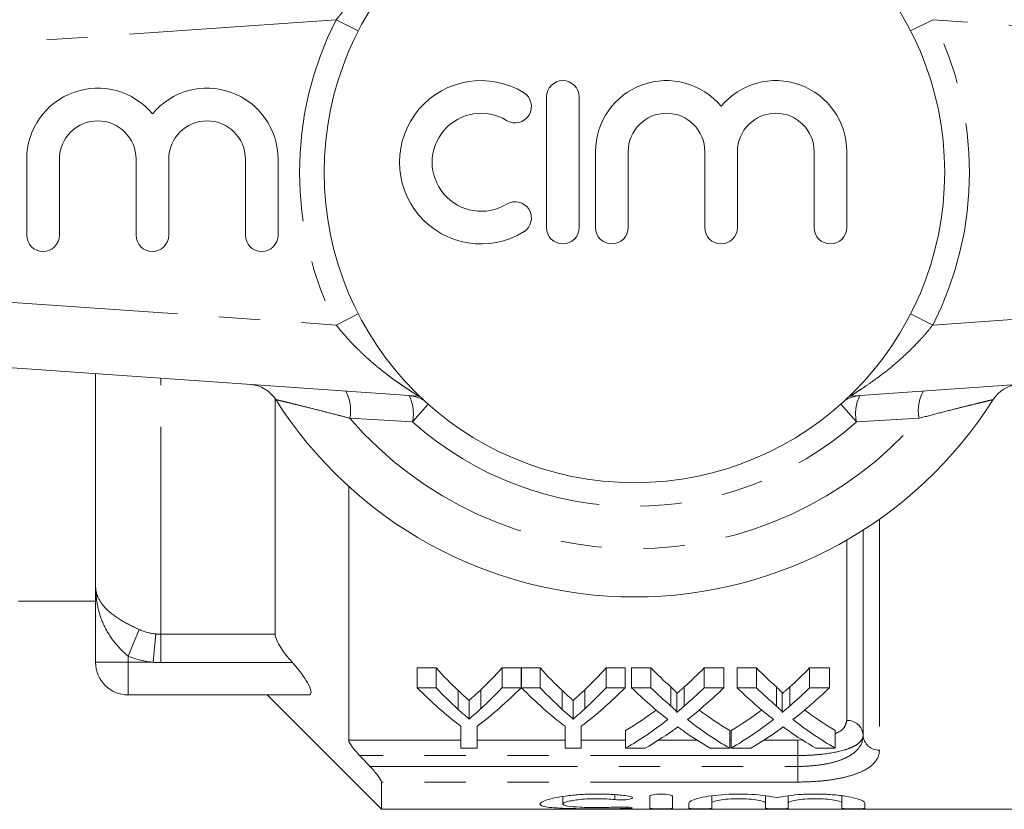
# Model space of a CAD drawing. Units: millimetres. Extents: x 168 to 238, y 91 to 260.
# Drawn here: x 185 to 215, y 91 to 115 of the extents above; entities that cross this region are included whole.
import ezdxf

# ---------------------------------------------------------------- set-up
doc = ezdxf.new("R2010")
doc.units = ezdxf.units.MM
doc.linetypes.add('PHANTOM', pattern=[12.7, 6.35, -1.27, 1.27, -1.27, 1.27, -1.27])

msp = doc.modelspace()

# ---------------------------------------------------------------- linework, layer by layer
at = {"color": 8, "linetype": 'PHANTOM', "lineweight": 0}
for p, q in [((194.277, 115.364), (170.409, 113.695)), ((194.277, 115.364), (194.953, 115.018)), ((211.866, 115.018), (212.542, 115.364)), ((236.409, 113.695), (212.542, 115.364)), ((170.409, 107.685), (194.277, 106.016)), ((212.542, 106.016), (236.409, 107.685)), ((194.277, 106.016), (194.953, 106.362)), ((211.866, 106.362), (212.542, 106.016)), ((188.909, 96.55), (188.909, 104.387)), ((196.796, 103.835), (196.836, 103.832)), ((209.983, 103.832), (210.023, 103.835)), ((196.615, 103.051), (197.096, 103.592)), ((210.204, 103.051), (209.723, 103.592)), ((196.615, 103.051), (194.692, 103.163)), ((212.127, 103.163), (210.204, 103.051)), ((210.909, 100.072), (210.909, 93.003)), ((209.909, 93.91), (209.909, 99.432)), ((187.909, 95.877), (188.243, 96.695)), ((188.676, 95.69), (188.754, 96.557)), ((188.909, 96.55), (192.409, 96.55)), ((188.909, 95.685), (188.909, 96.55)), ((187.909, 95.69), (187.909, 95.877)), ((186.909, 95.69), (187.909, 95.69)), ((187.909, 95.69), (188.676, 95.69)), ((187.909, 95.69), (187.909, 94.69)), ((192.935, 95.685), (188.909, 95.685)), ((198.014, 94.244), (198.014, 94.825)), ((198.701, 94.267), (198.701, 94.849)), ((201.2, 94.244), (201.2, 94.825)), ((201.887, 94.267), (201.887, 94.849)), ((204.524, 94.352), (204.524, 94.936)), ((204.934, 94.352), (204.934, 94.936)), ((207.754, 94.352), (207.754, 94.936)), ((208.164, 94.352), (208.164, 94.936)), ((194.659, 93.306), (198.097, 93.306)), ((198.591, 93.306), (201.283, 93.306)), ((201.777, 93.306), (203.139, 93.306)), ((204.142, 93.306), (205.328, 93.306)), ((206.325, 93.306), (206.37, 93.306)), ((207.373, 93.306), (208.409, 93.306)), ((208.409, 93.306), (208.565, 93.315)), ((208.409, 92.836), (208.409, 93.306)), ((208.409, 92.836), (194.994, 92.836)), ((208.409, 92.503), (208.409, 92.836)), ((195.31, 92.503), (208.409, 92.503)), ((208.409, 92.503), (208.409, 92.025)), ((208.409, 92.025), (195.659, 92.025)), ((202.812, 91.637), (202.812, 91.487)), ((203.177, 91.255), (203.177, 91.216))]:
    msp.add_line(p, q, dxfattribs=at)
at = {"color": 7, "linetype": 'Continuous', "lineweight": 15}
for p, q in [((200.715, 112.999), (200.715, 108.999)), ((201.715, 108.999), (201.715, 112.999)), ((202.215, 111.325), (202.215, 108.999)), ((203.215, 108.999), (203.215, 111.325)), ((205.562, 111.325), (205.562, 108.999)), ((206.562, 108.999), (206.562, 111.325)), ((208.91, 111.325), (208.91, 108.999)), ((209.91, 108.999), (209.91, 111.325)), ((184.8, 111.094), (184.8, 108.768)), ((185.8, 108.768), (185.8, 111.094)), ((188.148, 111.094), (188.148, 108.768)), ((189.148, 108.768), (189.148, 111.094)), ((191.496, 111.094), (191.496, 108.768)), ((192.496, 108.768), (192.496, 111.094)), ((196.796, 103.835), (170.27, 105.69)), ((236.549, 105.69), (210.023, 103.835)), ((186.909, 98.009), (186.909, 104.526)), ((192.409, 96.55), (192.409, 103.761)), ((194.659, 101.076), (194.659, 93.306)), ((210.409, 93.456), (210.409, 99.736)), ((186.909, 95.69), (186.909, 98.009)), ((184.552, 97.565), (186.909, 97.565)), ((197.335, 95.517), (196.751, 95.517)), ((196.751, 94.912), (196.751, 95.517)), ((197.335, 94.912), (197.335, 95.517)), ((199.937, 95.517), (199.353, 95.517)), ((199.353, 94.912), (199.353, 95.517)), ((199.937, 94.912), (199.937, 95.517)), ((200.521, 95.517), (199.947, 95.517)), ((199.947, 94.912), (199.947, 95.517)), ((200.521, 94.912), (200.521, 95.517)), ((203.123, 95.517), (202.539, 95.517)), ((202.539, 94.912), (202.539, 95.517)), ((203.123, 94.912), (203.123, 95.517)), ((203.913, 95.517), (203.318, 95.517)), ((203.318, 94.912), (203.318, 95.517)), ((203.913, 94.912), (203.913, 95.517)), ((206.145, 95.517), (205.542, 95.517)), ((205.542, 94.912), (205.542, 95.517)), ((206.145, 94.912), (206.145, 95.517)), ((207.144, 95.517), (206.549, 95.517)), ((206.549, 94.912), (206.549, 95.517)), ((207.144, 94.912), (207.144, 95.517)), ((209.376, 95.517), (208.773, 95.517)), ((208.773, 94.912), (208.773, 95.517)), ((209.376, 94.912), (209.376, 95.517)), ((193.429, 94.69), (187.909, 94.69)), ((192.159, 94.69), (195.659, 91.19)), ((196.751, 94.912), (197.335, 94.912)), ((199.353, 94.912), (199.937, 94.912)), ((199.947, 94.912), (200.521, 94.912)), ((202.539, 94.912), (203.123, 94.912)), ((203.318, 94.912), (203.913, 94.912)), ((204.705, 94.158), (204.705, 94.736)), ((205.542, 94.912), (206.145, 94.912)), ((206.549, 94.912), (207.144, 94.912)), ((207.936, 94.158), (207.936, 94.736)), ((208.773, 94.912), (209.376, 94.912)), ((198.345, 93.954), (198.345, 94.524)), ((201.53, 93.954), (201.53, 94.524)), ((198.097, 93.06), (198.097, 93.732)), ((198.591, 93.732), (198.591, 93.06)), ((201.283, 93.06), (201.283, 93.732)), ((201.777, 93.732), (201.777, 93.06)), ((203.139, 93.06), (203.139, 93.6)), ((206.325, 93.06), (206.325, 93.6)), ((206.37, 93.06), (206.37, 93.6)), ((209.555, 93.06), (209.555, 93.6)), ((198.591, 93.06), (198.097, 93.06)), ((201.777, 93.06), (201.283, 93.06)), ((203.741, 93.06), (203.139, 93.06)), ((206.325, 93.06), (205.729, 93.06)), ((206.972, 93.06), (206.37, 93.06)), ((209.555, 93.06), (208.96, 93.06)), ((195.659, 91.19), (195.659, 92.025)), ((201.215, 91.582), (201.215, 91.351)), ((203.877, 91.221), (203.877, 91.583)), ((204.577, 91.583), (204.577, 91.221)), ((205.077, 91.221), (205.077, 91.381)), ((205.777, 91.602), (205.777, 91.381)), ((205.777, 91.381), (205.777, 91.221)), ((207.42, 91.602), (207.42, 91.381)), ((207.42, 91.221), (207.42, 91.381)), ((208.12, 91.602), (208.12, 91.381)), ((208.12, 91.381), (208.12, 91.221)), ((209.763, 91.602), (209.763, 91.381)), ((209.763, 91.221), (209.763, 91.381)), ((210.463, 91.381), (210.463, 91.221)), ((195.659, 91.19), (218.509, 91.19))]:
    msp.add_line(p, q, dxfattribs=at)
msp.add_circle((203.409, 110.69), 9.5, dxfattribs=at)
at = {"color": 8, "linetype": 'PHANTOM', "lineweight": 0}
for centre, radius, start, end in [((203.409, 110.69), 10.259, 152.8975, 207.1025), ((203.409, 110.69), 10.259, 332.8975, 27.1025), ((193.542, 103.411), 1.177, 347.7968, 29.5187), ((196.443, 102.858), 0.999, 58.4628, 85.9995), ((195.37, 103.301), 1.269, 348.6256, 25.8676), ((210.376, 102.858), 0.999, 94.0005, 121.5372), ((211.449, 103.301), 1.269, 154.1324, 191.3744), ((213.277, 103.411), 1.177, 150.4813, 192.2032), ((203.409, 110.69), 11.518, 220.8097, 319.1903), ((203.409, 110.69), 10.224, 228.348, 311.652), ((209.932, 93.432), 0.478, 2.927, 92.6547), ((210.887, 93.481), 0.478, 182.927, 272.6547)]:
    msp.add_arc(centre, radius, start, end, dxfattribs=at)
at = {"color": 7, "linetype": 'Continuous', "lineweight": 15}
for centre, radius, start, end in [((198.713, 110.999), 2.5, 58.6208, 301.3792), ((201.215, 112.999), 0.5, 0, 180), ((204.389, 111.325), 2.174, 39.6461, 180), ((207.736, 111.325), 2.174, 0, 140.3539), ((186.974, 111.094), 2.174, 39.6461, 180), ((190.322, 111.094), 2.174, 0, 140.3539), ((199.754, 112.706), 0.5, 238.6208, 58.6208), ((198.713, 110.999), 1.5, 58.6208, 301.3792), ((204.389, 111.325), 1.174, 360, 180), ((207.736, 111.325), 1.174, 0, 180), ((186.974, 111.094), 1.174, 0, 180), ((190.322, 111.094), 1.174, 0, 180), ((199.754, 109.291), 0.5, 301.3792, 121.3792), ((201.215, 108.999), 0.5, 180, 0), ((202.715, 108.999), 0.5, 180, 0), ((206.062, 108.999), 0.5, 180, 0), ((209.41, 108.999), 0.5, 180, 0), ((185.3, 108.768), 0.5, 180, 0), ((188.648, 108.768), 0.5, 180, 0), ((191.996, 108.768), 0.5, 180, 0), ((191.583, 103.197), 1, 32.3576, 86), ((215.236, 103.197), 1, 94, 147.6424), ((203.409, 110.69), 13, 212.3576, 327.6424), ((187.909, 95.69), 1, 180, 270)]:
    msp.add_arc(centre, radius, start, end, dxfattribs=at)
for centre, major_axis, ratio, start_param, end_param in [((204.049, 110.69), (0, 18.5), 0.634338, 2.532445, 2.60136), ((192.651, 110.69), (0, 18.5), 0.633084, 3.684346, 3.75074), ((207.235, 110.69), (0, 18.5), 0.634338, 2.532445, 2.60136), ((195.837, 110.69), (0, 18.5), 0.633084, 3.684346, 3.75074), ((211.207, 110.69), (0, 18.5), 0.689082, 2.532445, 2.589741), ((198.279, 110.69), (0, 18.5), 0.686166, 3.693399, 3.75074), ((214.438, 110.69), (0, 18.5), 0.689082, 2.532445, 2.589741), ((201.51, 110.69), (0, 18.5), 0.686166, 3.693399, 3.75074), ((203.815, 110.69), (0, 19), 0.667362, 2.55069, 2.673767), ((204.049, 110.69), (0, 19), 0.634338, 2.55069, 2.61707), ((192.873, 110.69), (0, 19), 0.667362, 3.609418, 3.732496), ((192.651, 110.69), (0, 19), 0.633084, 3.668547, 3.732496), ((206.958, 110.69), (0, 19), 0.662404, 2.55069, 2.673767), ((207.235, 110.69), (0, 19), 0.634338, 2.55069, 2.61707), ((196.059, 110.69), (0, 19), 0.667362, 3.609418, 3.732496), ((195.837, 110.69), (0, 19), 0.633084, 3.668547, 3.732496), ((210.612, 110.69), (0, 19), 0.689072, 2.55069, 2.650015), ((211.207, 110.69), (0, 19), 0.689082, 2.55069, 2.605863), ((198.279, 110.69), (0, 19), 0.686166, 3.677279, 3.732496), ((198.877, 110.69), (0, 19), 0.68669, 3.632835, 3.732496), ((213.843, 110.69), (0, 19), 0.689072, 2.55069, 2.650015), ((214.438, 110.69), (0, 19), 0.689082, 2.55069, 2.605863), ((201.51, 110.69), (0, 19), 0.686166, 3.677279, 3.732496), ((202.107, 110.69), (0, 19), 0.68669, 3.632835, 3.732496), ((198.272, 110.69), (0, 18.5), 0.686895, 3.534612, 3.615621), ((211.206, 110.69), (0, 18.5), 0.688947, 2.667816, 2.748574), ((201.503, 110.69), (0, 18.5), 0.686895, 3.534612, 3.615621), ((214.437, 110.69), (0, 18.5), 0.688947, 2.667816, 2.748574), ((198.272, 110.69), (0, 19), 0.686895, 3.523726, 3.63317), ((211.206, 110.69), (0, 19), 0.688947, 2.65035, 2.759459), ((201.503, 110.69), (0, 19), 0.686895, 3.523726, 3.63317), ((214.437, 110.69), (0, 19), 0.688947, 2.65035, 2.759459), ((198.871, 110.69), (0, 19), 0.687427, 3.523726, 3.593072), ((210.61, 110.69), (0, 19), 0.688776, 2.688226, 2.759459), ((202.101, 110.69), (0, 19), 0.687427, 3.523726, 3.593072), ((213.84, 110.69), (0, 19), 0.688776, 2.688226, 2.759459)]:
    msp.add_ellipse(centre, major_axis=major_axis, ratio=ratio, start_param=start_param, end_param=end_param, dxfattribs=at)
at = {"color": 8, "linetype": 'PHANTOM', "lineweight": 0}
for points, knots in [([(194.277, 115.364), (194.339, 115.441), (194.464, 115.596), (194.73, 115.896), (195.07, 116.238), (195.484, 116.605), (195.855, 116.898), (196.184, 117.135), (196.426, 117.299), (196.607, 117.417), (196.712, 117.485), (196.771, 117.524), (196.797, 117.542), (196.796, 117.544), (196.796, 117.545)], [0, 0, 0, 0, 0.070663, 0.141836, 0.287269, 0.421502, 0.557909, 0.659467, 0.762791, 0.826621, 0.892183, 0.930095, 0.968989, 1, 1, 1, 1]), ([(196.796, 103.835), (196.797, 103.835), (196.798, 103.836), (196.785, 103.846), (196.761, 103.863), (196.735, 103.88), (196.697, 103.905), (196.627, 103.95), (196.533, 104.011), (196.409, 104.093), (196.282, 104.178), (196.126, 104.287), (195.964, 104.404), (195.78, 104.543), (195.576, 104.704), (195.353, 104.891), (195.13, 105.091), (194.927, 105.287), (194.746, 105.472), (194.585, 105.646), (194.428, 105.827), (194.327, 105.953), (194.277, 106.016)], [0, 0, 0, 0, 0.018698, 0.056812, 0.076262, 0.098206, 0.12031, 0.151631, 0.215473, 0.247925, 0.303392, 0.35927, 0.416103, 0.473168, 0.546996, 0.621188, 0.696485, 0.772165, 0.828576, 0.885181, 0.942458, 1, 1, 1, 1]), ([(212.542, 106.016), (212.48, 105.939), (212.355, 105.784), (212.089, 105.484), (211.749, 105.142), (211.335, 104.775), (210.964, 104.482), (210.635, 104.245), (210.393, 104.081), (210.212, 103.963), (210.107, 103.895), (210.048, 103.856), (210.022, 103.838), (210.022, 103.836), (210.023, 103.835)], [0, 0, 0, 0, 0.070663, 0.141836, 0.287269, 0.421502, 0.557909, 0.659467, 0.762791, 0.826621, 0.892183, 0.930095, 0.968989, 1, 1, 1, 1]), ([(194.692, 103.163), (194.558, 103.198), (194.261, 103.276), (193.809, 103.392), (193.407, 103.494), (193.089, 103.572), (192.86, 103.629), (192.671, 103.674), (192.536, 103.707), (192.445, 103.728), (192.434, 103.731), (192.428, 103.732)], [0, 0, 0, 0, 0.12792, 0.283911, 0.443169, 0.542759, 0.644313, 0.733357, 0.824989, 0.910758, 1, 1, 1, 1]), ([(214.391, 103.732), (214.386, 103.731), (214.377, 103.729), (214.306, 103.712), (214.204, 103.688), (214.069, 103.655), (213.871, 103.607), (213.597, 103.54), (213.204, 103.441), (212.71, 103.315), (212.323, 103.214), (212.127, 103.163)], [0, 0, 0, 0, 0.07851, 0.1597732, 0.2299486, 0.3015992, 0.3883023, 0.5073963, 0.6297419, 0.8125254, 1, 1, 1, 1]), ([(188.243, 96.695), (188.142, 96.74), (188.043, 96.787), (187.852, 96.885), (187.759, 96.937), (187.502, 97.096), (187.356, 97.207), (187.129, 97.432), (187.045, 97.548), (186.963, 97.72), (186.943, 97.778), (186.916, 97.893), (186.909, 97.952), (186.909, 98.009)], [0, 0, 0, 0, 0.125, 0.125, 0.25, 0.25, 0.5, 0.5, 0.75, 0.75, 0.875, 0.875, 1, 1, 1, 1]), ([(187.909, 95.877), (187.736, 96.018), (187.583, 96.176), (187.327, 96.513), (187.223, 96.692), (187.062, 97.058), (187.004, 97.246), (186.928, 97.624), (186.909, 97.818), (186.909, 98.009)], [0, 0, 0, 0, 0.25, 0.25, 0.5, 0.5, 0.75, 0.75, 1, 1, 1, 1]), ([(209.555, 93.512), (209.582, 93.522), (209.726, 93.576), (209.866, 93.712), (209.895, 93.846), (209.909, 93.91)], [0, 0, 0, 0, 0.102481, 0.568876, 1, 1, 1, 1]), ([(208.409, 92.503), (208.549, 92.503), (208.689, 92.509), (208.96, 92.531), (209.091, 92.547), (209.341, 92.591), (209.461, 92.618), (209.679, 92.682), (209.779, 92.719), (209.96, 92.804), (210.04, 92.852), (210.175, 92.953), (210.231, 93.008), (210.367, 93.186), (210.409, 93.316), (210.409, 93.456)], [0, 0, 0, 0, 0.125, 0.125, 0.25, 0.25, 0.375, 0.375, 0.5, 0.5, 0.625, 0.625, 0.75, 0.75, 1, 1, 1, 1]), ([(210.409, 93.456), (210.409, 93.412), (210.397, 93.369), (210.349, 93.286), (210.312, 93.245), (210.216, 93.169), (210.157, 93.133), (210.015, 93.066), (209.933, 93.036), (209.659, 92.953), (209.436, 92.909), (209.069, 92.866), (208.939, 92.855), (208.678, 92.84), (208.545, 92.836), (208.409, 92.836)], [0, 0, 0, 0, 0.125, 0.125, 0.25, 0.25, 0.375, 0.375, 0.5, 0.5, 0.75, 0.75, 0.875, 0.875, 1, 1, 1, 1]), ([(210.909, 93.003), (210.909, 92.857), (210.854, 92.722), (210.682, 92.539), (210.611, 92.483), (210.441, 92.379), (210.34, 92.33), (210.114, 92.244), (209.989, 92.207), (209.717, 92.141), (209.567, 92.113), (209.256, 92.069), (209.094, 92.053), (208.757, 92.031), (208.583, 92.025), (208.409, 92.025)], [0, 0, 0, 0, 0.25, 0.25, 0.375, 0.375, 0.5, 0.5, 0.625, 0.625, 0.75, 0.75, 0.875, 0.875, 1, 1, 1, 1])]:
    msp.add_open_spline(points, degree=3, knots=knots, dxfattribs=at)
for points in [[(188.243, 96.695), (188.405, 96.622), (188.576, 96.575), (188.754, 96.557)], [(188.754, 96.557), (188.806, 96.552), (188.858, 96.55), (188.909, 96.55)], [(188.676, 95.69), (188.413, 95.714), (188.157, 95.776), (187.909, 95.877)], [(188.909, 95.685), (188.832, 95.685), (188.754, 95.687), (188.676, 95.69)]]:
    msp.add_open_spline(points, degree=3, dxfattribs=at)
at = {"color": 7, "linetype": 'Continuous', "lineweight": 15}
for points, knots in [([(192.409, 96.55), (192.409, 96.45), (192.478, 96.3), (192.675, 95.992), (192.801, 95.835), (192.935, 95.685)], [0, 0, 0, 0, 0.5, 0.5, 1, 1, 1, 1]), ([(192.935, 95.685), (193.031, 95.576), (193.122, 95.466), (193.288, 95.243), (193.362, 95.131), (193.471, 94.928), (193.505, 94.84), (193.509, 94.72), (193.481, 94.69), (193.429, 94.69)], [0, 0, 0, 0, 0.25, 0.25, 0.5, 0.5, 0.75, 0.75, 1, 1, 1, 1]), ([(198.345, 94.524), (198.295, 94.567), (198.245, 94.612), (198.195, 94.657), (198.165, 94.684), (198.135, 94.712), (198.104, 94.74), (198.074, 94.768), (198.044, 94.796), (198.014, 94.825)], [0, 0, 0, 0, 0.0003085885, 0.0003085885, 0.0003085885, 0.0004976253, 0.0004976253, 0.0004976253, 0.0006866743, 0.0006866743, 0.0006866743, 0.0006866743]), ([(198.701, 94.849), (198.648, 94.798), (198.595, 94.749), (198.542, 94.7), (198.509, 94.67), (198.476, 94.64), (198.444, 94.611), (198.411, 94.582), (198.378, 94.552), (198.345, 94.524)], [0, 0, 0, 0, 0.0003322239, 0.0003322239, 0.0003322239, 0.0005359535, 0.0005359535, 0.0005359535, 0.0007397009, 0.0007397009, 0.0007397009, 0.0007397009]), ([(201.53, 94.524), (201.481, 94.567), (201.431, 94.612), (201.381, 94.657), (201.351, 94.684), (201.321, 94.712), (201.29, 94.74), (201.26, 94.768), (201.23, 94.796), (201.2, 94.825)], [0, 0, 0, 0, 0.0003085885, 0.0003085885, 0.0003085885, 0.0004976253, 0.0004976253, 0.0004976253, 0.0006866743, 0.0006866743, 0.0006866743, 0.0006866743]), ([(201.887, 94.849), (201.834, 94.798), (201.781, 94.749), (201.728, 94.7), (201.695, 94.67), (201.662, 94.64), (201.629, 94.611), (201.597, 94.582), (201.564, 94.552), (201.53, 94.524)], [0, 0, 0, 0, 0.0003322239, 0.0003322239, 0.0003322239, 0.0005359535, 0.0005359535, 0.0005359535, 0.0007397009, 0.0007397009, 0.0007397009, 0.0007397009]), ([(204.705, 94.736), (204.705, 94.754), (204.691, 94.771), (204.662, 94.805), (204.646, 94.822), (204.596, 94.871), (204.56, 94.903), (204.524, 94.936)], [0, 0, 0, 0, 0.25, 0.25, 0.5, 0.5, 1, 1, 1, 1]), ([(204.934, 94.936), (204.9, 94.905), (204.866, 94.875), (204.831, 94.845), (204.811, 94.827), (204.79, 94.808), (204.768, 94.79), (204.747, 94.772), (204.726, 94.754), (204.705, 94.736)], [0, 0, 0, 0, 0.0002019631, 0.0002019631, 0.0002019631, 0.0003263935, 0.0003263935, 0.0003263935, 0.0004508281, 0.0004508281, 0.0004508281, 0.0004508281]), ([(207.936, 94.736), (207.936, 94.754), (207.922, 94.771), (207.893, 94.805), (207.877, 94.822), (207.827, 94.871), (207.79, 94.903), (207.754, 94.936)], [0, 0, 0, 0, 0.25, 0.25, 0.5, 0.5, 1, 1, 1, 1]), ([(208.164, 94.936), (208.13, 94.905), (208.096, 94.875), (208.062, 94.845), (208.041, 94.827), (208.02, 94.808), (207.999, 94.79), (207.978, 94.772), (207.957, 94.754), (207.936, 94.736)], [0, 0, 0, 0, 0.0002019631, 0.0002019631, 0.0002019631, 0.0003263935, 0.0003263935, 0.0003263935, 0.0004508281, 0.0004508281, 0.0004508281, 0.0004508281]), ([(198.014, 94.244), (198.069, 94.194), (198.124, 94.145), (198.179, 94.097), (198.206, 94.073), (198.234, 94.049), (198.262, 94.025), (198.289, 94.001), (198.317, 93.977), (198.345, 93.954)], [0, 0, 0, 0, 0.0003410494, 0.0003410494, 0.0003410494, 0.0005116011, 0.0005116011, 0.0005116011, 0.0006821609, 0.0006821609, 0.0006821609, 0.0006821609]), ([(198.345, 93.954), (198.375, 93.979), (198.405, 94.004), (198.434, 94.03), (198.479, 94.069), (198.524, 94.108), (198.568, 94.147), (198.613, 94.187), (198.657, 94.227), (198.701, 94.267)], [0, 0, 0, 0, 0.0001836746, 0.0001836746, 0.0001836746, 0.0004592287, 0.0004592287, 0.0004592287, 0.0007348228, 0.0007348228, 0.0007348228, 0.0007348228]), ([(201.2, 94.244), (201.254, 94.194), (201.309, 94.145), (201.365, 94.097), (201.392, 94.073), (201.42, 94.049), (201.448, 94.025), (201.475, 94.001), (201.503, 93.977), (201.53, 93.954)], [0, 0, 0, 0, 0.0003410494, 0.0003410494, 0.0003410494, 0.0005116011, 0.0005116011, 0.0005116011, 0.0006821609, 0.0006821609, 0.0006821609, 0.0006821609]), ([(201.53, 93.954), (201.56, 93.979), (201.59, 94.004), (201.62, 94.03), (201.665, 94.069), (201.71, 94.108), (201.754, 94.147), (201.798, 94.187), (201.843, 94.227), (201.887, 94.267)], [0, 0, 0, 0, 0.0001836746, 0.0001836746, 0.0001836746, 0.0004592287, 0.0004592287, 0.0004592287, 0.0007348228, 0.0007348228, 0.0007348228, 0.0007348228]), ([(204.524, 94.352), (204.559, 94.32), (204.596, 94.289), (204.646, 94.242), (204.662, 94.226), (204.691, 94.193), (204.705, 94.176), (204.705, 94.158)], [0, 0, 0, 0, 0.5, 0.5, 0.75, 0.75, 1, 1, 1, 1]), ([(204.705, 94.158), (204.724, 94.174), (204.743, 94.19), (204.763, 94.206), (204.791, 94.23), (204.82, 94.254), (204.848, 94.278), (204.877, 94.303), (204.905, 94.327), (204.934, 94.352)], [0, 0, 0, 0, 0.0001119266, 0.0001119266, 0.0001119266, 0.0002798258, 0.0002798258, 0.0002798258, 0.0004477321, 0.0004477321, 0.0004477321, 0.0004477321]), ([(207.754, 94.352), (207.79, 94.32), (207.827, 94.289), (207.876, 94.242), (207.893, 94.226), (207.922, 94.193), (207.936, 94.176), (207.936, 94.158)], [0, 0, 0, 0, 0.5, 0.5, 0.75, 0.75, 1, 1, 1, 1]), ([(207.936, 94.158), (207.955, 94.174), (207.974, 94.19), (207.993, 94.206), (208.022, 94.23), (208.05, 94.254), (208.079, 94.278), (208.107, 94.303), (208.136, 94.327), (208.164, 94.352)], [0, 0, 0, 0, 0.0001119266, 0.0001119266, 0.0001119266, 0.0002798258, 0.0002798258, 0.0002798258, 0.0004477321, 0.0004477321, 0.0004477321, 0.0004477321]), ([(204.734, 93.712), (204.706, 93.692), (204.679, 93.672), (204.651, 93.653), (204.637, 93.643), (204.624, 93.633), (204.61, 93.623), (204.597, 93.613), (204.583, 93.603), (204.569, 93.594)], [0, 0, 0, 0, 0.0001573774, 0.0001573774, 0.0001573774, 0.0002360699, 0.0002360699, 0.0002360699, 0.000314763, 0.000314763, 0.000314763, 0.000314763]), ([(204.878, 93.609), (204.866, 93.618), (204.853, 93.626), (204.841, 93.635), (204.823, 93.648), (204.805, 93.661), (204.787, 93.673), (204.77, 93.686), (204.752, 93.699), (204.734, 93.712)], [0, 0, 0, 0, 0.0000682972, 0.0000682972, 0.0000682972, 0.0001707457, 0.0001707457, 0.0001707457, 0.0002731974, 0.0002731974, 0.0002731974, 0.0002731974]), ([(207.965, 93.712), (207.937, 93.692), (207.91, 93.672), (207.882, 93.653), (207.868, 93.643), (207.855, 93.633), (207.841, 93.623), (207.827, 93.613), (207.814, 93.603), (207.8, 93.594)], [0, 0, 0, 0, 0.0001573774, 0.0001573774, 0.0001573774, 0.0002360699, 0.0002360699, 0.0002360699, 0.000314763, 0.000314763, 0.000314763, 0.000314763]), ([(208.108, 93.609), (208.096, 93.618), (208.084, 93.626), (208.072, 93.635), (208.054, 93.648), (208.036, 93.661), (208.018, 93.673), (208, 93.686), (207.982, 93.699), (207.965, 93.712)], [0, 0, 0, 0, 0.0000682972, 0.0000682972, 0.0000682972, 0.0001707457, 0.0001707457, 0.0001707457, 0.0002731974, 0.0002731974, 0.0002731974, 0.0002731974]), ([(194.994, 92.836), (194.912, 92.923), (194.833, 93.013), (194.706, 93.184), (194.659, 93.265), (194.659, 93.306)], [0, 0, 0, 0, 0.5, 0.5, 1, 1, 1, 1]), ([(195.659, 92.025), (195.659, 92.061), (195.611, 92.143), (195.478, 92.318), (195.396, 92.413), (195.31, 92.503)], [0, 0, 0, 0, 0.5, 0.5, 1, 1, 1, 1]), ([(203.177, 91.216), (203.043, 91.212), (202.902, 91.209), (202.604, 91.205), (202.448, 91.204), (202.139, 91.204), (201.982, 91.205), (201.683, 91.208), (201.537, 91.211), (201.132, 91.222), (200.905, 91.235), (200.673, 91.269), (200.613, 91.282), (200.534, 91.313), (200.515, 91.332), (200.516, 91.371), (200.537, 91.393), (200.619, 91.439), (200.678, 91.462), (200.834, 91.509), (200.929, 91.532), (201.147, 91.574), (201.272, 91.593), (201.54, 91.625), (201.686, 91.638), (201.985, 91.655), (202.139, 91.659), (202.452, 91.657), (202.605, 91.652), (202.902, 91.633), (203.045, 91.619), (203.177, 91.603)], [0, 0, 0, 0, 0.0625, 0.0625, 0.125, 0.125, 0.1875, 0.1875, 0.25, 0.25, 0.375, 0.375, 0.4375, 0.4375, 0.5, 0.5, 0.5625, 0.5625, 0.625, 0.625, 0.6875, 0.6875, 0.75, 0.75, 0.8125, 0.8125, 0.875, 0.875, 0.9375, 0.9375, 1, 1, 1, 1]), ([(203.877, 91.583), (203.877, 91.602), (203.913, 91.621), (204.042, 91.649), (204.133, 91.658), (204.319, 91.658), (204.411, 91.649), (204.539, 91.621), (204.577, 91.602), (204.577, 91.583)], [0, 0, 0, 0, 0.25, 0.25, 0.5, 0.5, 0.75, 0.75, 1, 1, 1, 1]), ([(205.077, 91.381), (205.077, 91.425), (205.173, 91.477), (205.528, 91.572), (205.782, 91.614), (206.371, 91.661), (206.697, 91.664), (207.299, 91.628), (207.573, 91.589), (207.77, 91.543)], [0, 0, 0, 0, 0.25, 0.25, 0.5, 0.5, 0.75, 0.75, 1, 1, 1, 1]), ([(207.77, 91.543), (207.966, 91.589), (208.239, 91.628), (208.692, 91.655), (208.847, 91.659), (209.161, 91.656), (209.314, 91.65), (209.61, 91.626), (209.745, 91.61), (209.993, 91.571), (210.1, 91.549), (210.366, 91.477), (210.463, 91.425), (210.463, 91.381)], [0, 0, 0, 0, 0.25, 0.25, 0.375, 0.375, 0.5, 0.5, 0.625, 0.625, 0.75, 0.75, 1, 1, 1, 1]), ([(202.812, 91.487), (202.732, 91.496), (202.648, 91.503), (202.469, 91.512), (202.376, 91.515), (202.098, 91.516), (201.911, 91.507), (201.587, 91.474), (201.452, 91.451), (201.266, 91.401), (201.216, 91.375), (201.215, 91.327), (201.264, 91.306), (201.45, 91.273), (201.587, 91.262), (201.829, 91.251), (201.916, 91.248), (202.097, 91.244), (202.189, 91.244), (202.376, 91.244), (202.468, 91.245), (202.647, 91.249), (202.733, 91.252), (202.812, 91.256)], [0, 0, 0, 0, 0.0625, 0.0625, 0.125, 0.125, 0.25, 0.25, 0.375, 0.375, 0.5, 0.5, 0.625, 0.625, 0.75, 0.75, 0.8125, 0.8125, 0.875, 0.875, 0.9375, 0.9375, 1, 1, 1, 1]), ([(203.177, 91.603), (203.255, 91.593), (203.312, 91.576), (203.356, 91.541), (203.341, 91.523), (203.248, 91.495), (203.169, 91.484), (202.989, 91.476), (202.89, 91.479), (202.812, 91.487)], [0, 0, 0, 0, 0.25, 0.25, 0.5, 0.5, 0.75, 0.75, 1, 1, 1, 1]), ([(207.42, 91.381), (207.42, 91.397), (207.399, 91.413), (207.317, 91.444), (207.256, 91.459), (207.105, 91.485), (207.014, 91.496), (206.815, 91.511), (206.707, 91.515), (206.491, 91.515), (206.382, 91.511), (206.183, 91.496), (206.092, 91.485), (205.939, 91.459), (205.879, 91.444), (205.798, 91.412), (205.777, 91.396), (205.777, 91.381)], [0, 0, 0, 0, 0.125, 0.125, 0.25, 0.25, 0.375, 0.375, 0.5, 0.5, 0.625, 0.625, 0.75, 0.75, 0.875, 0.875, 1, 1, 1, 1]), ([(209.763, 91.381), (209.763, 91.397), (209.742, 91.413), (209.66, 91.444), (209.6, 91.459), (209.449, 91.485), (209.357, 91.496), (209.159, 91.511), (209.05, 91.515), (208.834, 91.515), (208.726, 91.511), (208.526, 91.496), (208.436, 91.485), (208.283, 91.459), (208.223, 91.444), (208.141, 91.412), (208.12, 91.396), (208.12, 91.381)], [0, 0, 0, 0, 0.125, 0.125, 0.25, 0.25, 0.375, 0.375, 0.5, 0.5, 0.625, 0.625, 0.75, 0.75, 0.875, 0.875, 1, 1, 1, 1]), ([(202.812, 91.256), (202.89, 91.26), (202.988, 91.261), (203.166, 91.257), (203.245, 91.253), (203.341, 91.241), (203.356, 91.234), (203.313, 91.223), (203.255, 91.218), (203.177, 91.216)], [0, 0, 0, 0, 0.25, 0.25, 0.5, 0.5, 0.75, 0.75, 1, 1, 1, 1]), ([(204.577, 91.221), (204.577, 91.216), (204.539, 91.211), (204.409, 91.206), (204.318, 91.204), (204.135, 91.204), (204.044, 91.206), (203.914, 91.211), (203.877, 91.216), (203.877, 91.221)], [0, 0, 0, 0, 0.25, 0.25, 0.5, 0.5, 0.75, 0.75, 1, 1, 1, 1]), ([(205.777, 91.221), (205.777, 91.216), (205.739, 91.211), (205.609, 91.206), (205.518, 91.204), (205.335, 91.204), (205.244, 91.206), (205.114, 91.211), (205.077, 91.216), (205.077, 91.221)], [0, 0, 0, 0, 0.25, 0.25, 0.5, 0.5, 0.75, 0.75, 1, 1, 1, 1]), ([(208.12, 91.221), (208.12, 91.216), (208.082, 91.211), (207.953, 91.206), (207.861, 91.204), (207.679, 91.204), (207.588, 91.206), (207.457, 91.211), (207.42, 91.216), (207.42, 91.221)], [0, 0, 0, 0, 0.25, 0.25, 0.5, 0.5, 0.75, 0.75, 1, 1, 1, 1]), ([(210.463, 91.221), (210.463, 91.216), (210.426, 91.211), (210.296, 91.206), (210.205, 91.204), (210.022, 91.204), (209.931, 91.206), (209.801, 91.211), (209.763, 91.216), (209.763, 91.221)], [0, 0, 0, 0, 0.25, 0.25, 0.5, 0.5, 0.75, 0.75, 1, 1, 1, 1])]:
    msp.add_open_spline(points, degree=3, knots=knots, dxfattribs=at)
msp.add_open_spline([(194.994, 92.836), (195.099, 92.725), (195.205, 92.614), (195.31, 92.503)], degree=3, dxfattribs=at)

doc.saveas('drawing.dxf')
